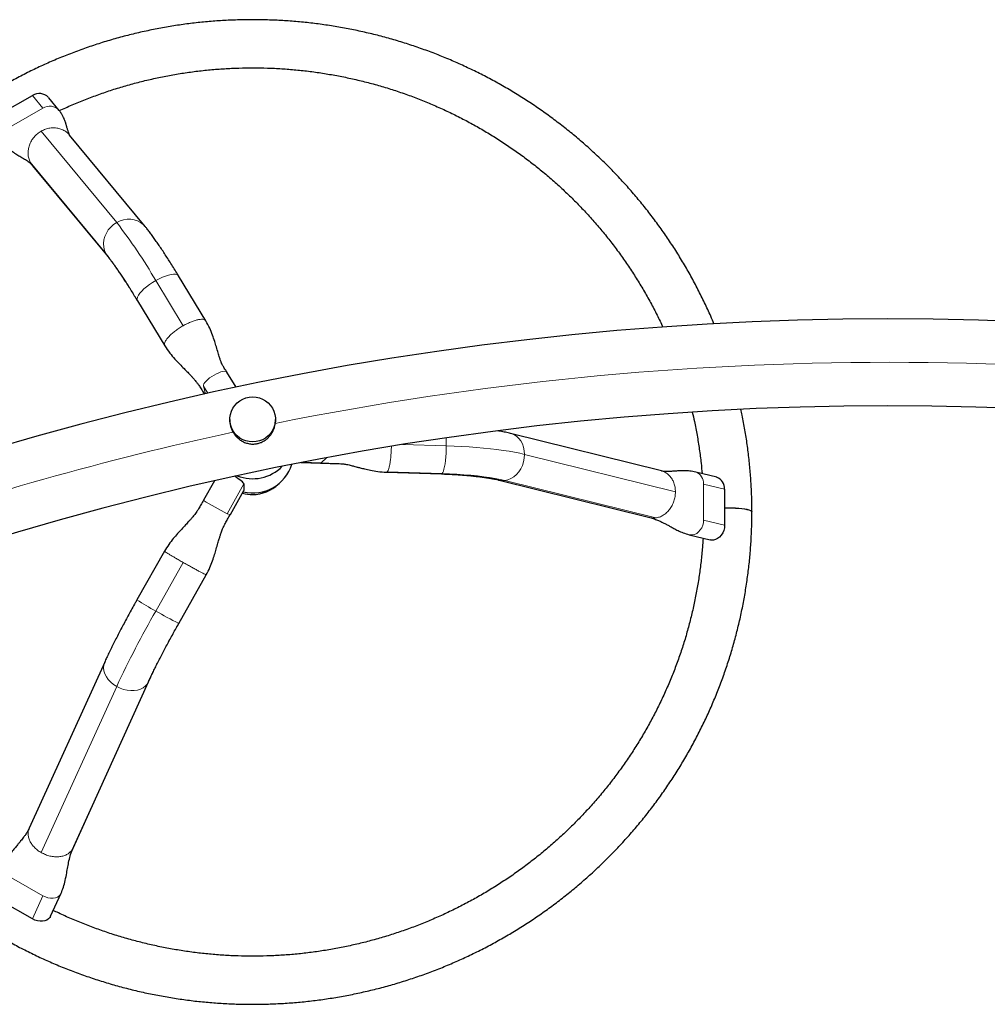
# Model space of a CAD drawing. Extents: x -44 to 290, y -9 to 254.
# Drawn here: x 118 to 144, y 87 to 114 of the extents above; entities that cross this region are included whole.
import ezdxf

# ---------------------------------------------------------------- set-up
doc = ezdxf.new("R2010")
doc.units = 0
doc.header["$LTSCALE"] = 0.125
doc.header["$MEASUREMENT"] = 0
doc.layers.add('CONTOUR', color=7, linetype='CONTINUOUS')

msp = doc.modelspace()

# ---------------------------------------------------------------- linework, layer by layer
at = {"layer": 'CONTOUR', "lineweight": 25}
for p, q in [((117.175, 111.671), (118.041, 112.163)), ((118.77, 111.756), (118.484, 112.102)), ((121.121, 108.586), (119.057, 111.082)), ((118.043, 110.245), (120.107, 107.748)), ((122.784, 106.001), (122.033, 107.236)), ((120.909, 106.552), (121.66, 105.317)), ((123.608, 104.191), (123.36, 104.597)), ((123.438, 103.307), (123.438, 103.274)), ((124.682, 103.2), (124.684, 103.282)), ((124.688, 103.282), (124.688, 103.307)), ((135.246, 101.898), (131.118, 102.922)), ((125.385, 102.129), (125.923, 102.112)), ((127.723, 101.862), (129.225, 101.816)), ((136.756, 101.726), (136.182, 101.868)), ((123.015, 101.63), (122.714, 101.098)), ((123.825, 101.542), (123.825, 101.366)), ((130.802, 101.646), (134.93, 100.622)), ((123.453, 100.706), (123.824, 101.361)), ((136.972, 101.399), (136.972, 100.414)), ((123.452, 100.707), (123.453, 100.706)), ((136.001, 100.155), (136.575, 100.013)), ((121.65, 99.704), (120.899, 98.377)), ((122.043, 97.73), (122.794, 99.057)), ((120.015, 96.673), (117.951, 92.129)), ((119.149, 91.585), (121.213, 96.129)), ((118.537, 89.723), (118.823, 90.351)), ((118.041, 89.65), (117.175, 90.142))]:
    msp.add_line(p, q, dxfattribs=at)
at = {"layer": 'CONTOUR', "lineweight": 18}
for p, q in [((118.041, 112.163), (118.328, 111.816)), ((117.462, 111.324), (118.328, 111.816)), ((118.281, 111.188), (120.345, 108.691)), ((120.044, 107.843), (117.981, 110.34)), ((118.043, 110.245), (117.981, 110.34)), ((121.414, 107.104), (122.165, 105.869)), ((121.653, 105.336), (120.902, 106.57)), ((120.909, 106.552), (120.902, 106.57)), ((121.653, 105.336), (121.663, 105.319)), ((122.833, 104.023), (122.716, 104.217)), ((122.716, 104.217), (122.772, 104.01)), ((129.36, 102.586), (128.165, 102.623)), ((135.627, 101.326), (131.499, 102.349)), ((125.411, 102.134), (125.934, 102.118)), ((125.922, 102.112), (125.934, 102.118)), ((125.934, 102.118), (126.079, 102.261)), ((127.724, 101.863), (127.744, 101.872)), ((129.245, 101.826), (127.744, 101.872)), ((123.825, 101.542), (123.365, 100.729)), ((135.088, 100.613), (130.96, 101.636)), ((136.399, 101.541), (136.399, 100.556)), ((136.972, 101.399), (136.399, 101.541)), ((123.825, 101.366), (123.452, 100.707)), ((123.365, 100.729), (123.452, 100.707)), ((136.972, 100.414), (136.399, 100.556)), ((121.414, 98.068), (122.165, 99.395)), ((122.791, 99.056), (122.041, 97.73)), ((122.791, 99.056), (122.792, 99.058)), ((122.043, 97.73), (122.041, 97.73)), ((121.213, 96.129), (121.183, 96.078)), ((118.281, 91.463), (120.345, 96.007)), ((121.183, 96.078), (119.119, 91.533)), ((119.146, 91.587), (119.119, 91.533)), ((118.328, 90.281), (117.462, 90.774)), ((118.041, 89.65), (118.328, 90.281))]:
    msp.add_line(p, q, dxfattribs=at)
at = {"layer": 'CONTOUR', "lineweight": 18, "flags": 128}
for points in [[(120.345, 108.691), (120.437, 108.736), (120.534, 108.766), (120.632, 108.781), (120.731, 108.782), (120.826, 108.767), (120.916, 108.737), (120.999, 108.693), (121.072, 108.637), (121.121, 108.585)], [(120.044, 107.843), (120.009, 107.929), (119.989, 108.021), (119.984, 108.116), (119.995, 108.213), (120.021, 108.309), (120.061, 108.401), (120.115, 108.487), (120.182, 108.566), (120.259, 108.634), (120.345, 108.691)], [(120.107, 107.748), (120.094, 107.765), (120.044, 107.843)], [(121.414, 107.104), (121.504, 107.152), (121.593, 107.194), (121.679, 107.228), (121.76, 107.254), (121.833, 107.271), (121.898, 107.279), (121.953, 107.278), (121.995, 107.267), (122.025, 107.247), (122.033, 107.236)], [(120.902, 106.57), (120.9, 106.607), (120.912, 106.651), (120.938, 106.701), (120.977, 106.755), (121.028, 106.813), (121.09, 106.873), (121.162, 106.934), (121.241, 106.993), (121.326, 107.051), (121.414, 107.104)], [(123.361, 104.597), (123.352, 104.606), (123.328, 104.618), (123.292, 104.622), (123.247, 104.617), (123.194, 104.604), (123.134, 104.583), (123.072, 104.555), (123.008, 104.521), (122.945, 104.483), (122.886, 104.442), (122.833, 104.399), (122.788, 104.356), (122.752, 104.315), (122.728, 104.277), (122.715, 104.244), (122.716, 104.217)], [(131.118, 102.922), (131.127, 102.92), (131.205, 102.891), (131.277, 102.846), (131.341, 102.788), (131.396, 102.718), (131.44, 102.636), (131.472, 102.546), (131.492, 102.45), (131.499, 102.349)], [(129.36, 102.586), (129.358, 102.483), (129.354, 102.381), (129.347, 102.28), (129.338, 102.184), (129.326, 102.095), (129.313, 102.016), (129.297, 101.948), (129.281, 101.893), (129.263, 101.852), (129.245, 101.826)], [(131.499, 102.349), (131.369, 102.38), (131.227, 102.408), (131.076, 102.435), (130.914, 102.46), (130.744, 102.483), (130.565, 102.505), (130.378, 102.524), (130.185, 102.541), (129.985, 102.556), (129.781, 102.568), (129.572, 102.578), (129.36, 102.586)], [(131.499, 102.349), (131.492, 102.247), (131.472, 102.146), (131.44, 102.048), (131.396, 101.956), (131.341, 101.872), (131.277, 101.799), (131.205, 101.737), (131.127, 101.688), (131.044, 101.655), (130.96, 101.636)], [(129.245, 101.826), (129.228, 101.817), (129.225, 101.816)], [(130.96, 101.636), (130.834, 101.665), (130.695, 101.692), (130.544, 101.717), (130.383, 101.74), (130.211, 101.761), (130.031, 101.779), (129.843, 101.795), (129.649, 101.808), (129.449, 101.818), (129.245, 101.826)], [(130.96, 101.636), (130.876, 101.634), (130.802, 101.646)], [(136.399, 100.556), (136.393, 100.484), (136.375, 100.412), (136.347, 100.345), (136.309, 100.284), (136.262, 100.233), (136.209, 100.192), (136.152, 100.164), (136.092, 100.15), (136.032, 100.149), (136.001, 100.155)], [(120.345, 96.007), (120.259, 96.063), (120.182, 96.127), (120.115, 96.197), (120.061, 96.273), (120.021, 96.352), (119.995, 96.432), (119.984, 96.511), (119.989, 96.588), (120.009, 96.659), (120.015, 96.673)], [(121.183, 96.078), (121.134, 96.02), (121.072, 95.972), (120.999, 95.934), (120.916, 95.908), (120.826, 95.894), (120.731, 95.892), (120.632, 95.903), (120.534, 95.927), (120.437, 95.962), (120.345, 96.007)], [(118.822, 90.351), (118.806, 90.321), (118.77, 90.281), (118.722, 90.249), (118.666, 90.228), (118.602, 90.217), (118.534, 90.217), (118.464, 90.228), (118.394, 90.25), (118.328, 90.281)]]:
    msp.add_lwpolyline(points, dxfattribs=at)
at = {"layer": 'CONTOUR', "lineweight": 25, "flags": 128}
for points in [[(124.063, 102.692), (123.969, 102.699), (123.878, 102.719), (123.791, 102.753), (123.711, 102.799), (123.638, 102.856), (123.574, 102.924), (123.521, 103), (123.481, 103.082), (123.453, 103.17), (123.439, 103.261), (123.439, 103.353), (123.453, 103.444), (123.481, 103.532), (123.521, 103.615), (123.574, 103.691), (123.638, 103.758), (123.711, 103.816), (123.791, 103.862), (123.878, 103.895), (123.969, 103.916), (124.063, 103.923), (124.156, 103.916), (124.247, 103.895), (124.334, 103.862), (124.415, 103.816), (124.488, 103.758), (124.551, 103.691), (124.604, 103.615), (124.644, 103.532), (124.672, 103.444), (124.686, 103.353), (124.686, 103.261), (124.672, 103.17), (124.644, 103.082), (124.604, 103), (124.551, 102.924), (124.488, 102.856), (124.415, 102.799), (124.334, 102.753), (124.247, 102.719), (124.156, 102.699), (124.063, 102.692)], [(136.972, 100.893), (136.991, 100.894), (137.087, 100.894), (137.182, 100.893), (137.275, 100.888), (137.363, 100.882), (137.445, 100.873), (137.519, 100.863), (137.583, 100.85), (137.636, 100.836), (137.677, 100.821), (137.704, 100.805), (137.718, 100.789), (137.72, 100.778)], [(136.972, 100.889), (136.991, 100.889), (137.087, 100.89), (137.182, 100.888), (137.275, 100.884), (137.363, 100.877), (137.445, 100.869), (137.519, 100.858), (137.583, 100.846), (137.636, 100.832), (137.677, 100.817), (137.704, 100.801), (137.718, 100.784), (137.72, 100.776)], [(136.972, 100.414), (136.967, 100.341), (136.949, 100.27), (136.921, 100.203), (136.882, 100.142), (136.836, 100.09), (136.783, 100.05), (136.725, 100.022), (136.665, 100.007), (136.605, 100.007), (136.585, 100.011)], [(118.536, 89.719), (118.519, 89.69), (118.483, 89.65), (118.436, 89.618), (118.379, 89.596), (118.315, 89.585), (118.247, 89.585), (118.177, 89.596), (118.107, 89.618), (118.041, 89.65)]]:
    msp.add_lwpolyline(points, dxfattribs=at)
at = {"layer": 'CONTOUR', "lineweight": 25}
for centre, radius, start, end in [((118.227, 111.872), 0.346, 43.7108, 122.563), ((141.442, 19.868), 86.187, 63.4502, 116.5498), ((141.442, 19.868), 83.812, 63.4502, 116.5498), ((124.065, 102.421), 1.126, 256.5892, 342.3694), ((124.062, 102.823), 1.137, 248.1028, 315.5621), ((124.064, 102.26), 1.007, 269.905, 314.5392), ((136.652, 101.421), 0.321, 356.0003, 71.1776), ((124.063, 102.268), 1.014, 254.1158, 270.005)]:
    msp.add_arc(centre, radius, start, end, dxfattribs=at)
at = {"layer": 'CONTOUR', "lineweight": 18}
for centre, radius, start, end in [((118.513, 111.526), 0.345, 41.8126, 122.6316), ((108.204, 99.359), 15.313, 30.3818, 37.5493), ((110.32, 100.367), 12.266, 30.3793, 37.5518), ((141.442, 19.868), 85, 78.57348, 101.37141), ((141.442, 19.868), 85, 102.16835, 116.5498), ((126.271, 102.594), 3.089, 359.8464, 3.9006), ((136.078, 101.564), 0.321, 356.0033, 71.1223), ((126.431, 106.893), 6.884, 237.3185, 243.5522), ((124.233, 103.356), 5.992, 236.1882, 241.9337), ((145.552, 84.234), 27.821, 150.1815, 154.9649), ((126.265, 106.289), 9.545, 239.4567, 243.7329), ((141.343, 86.665), 22.249, 150.1759, 154.9705)]:
    msp.add_arc(centre, radius, start, end, dxfattribs=at)
at = {"layer": 'CONTOUR', "lineweight": 25}
for centre, start_param, end_param in [((123.5, 101.727), 0.089349, 1.450705), ((123.5, 101.55), 0.002393, 0.089349)]:
    msp.add_ellipse(centre, major_axis=(0.323, -0.19), ratio=0.152667, start_param=start_param, end_param=end_param, dxfattribs=at)
for points, knots in [([(136.681, 105.921), (136.652, 105.99), (136.572, 106.185), (136.426, 106.499), (136.246, 106.864), (136.054, 107.224), (135.851, 107.577), (135.637, 107.925), (135.413, 108.266), (135.178, 108.6), (134.934, 108.927), (134.679, 109.246), (134.415, 109.558), (134.142, 109.862), (133.859, 110.158), (133.567, 110.445), (133.267, 110.723), (132.958, 110.992), (132.641, 111.252), (132.316, 111.502), (131.984, 111.743), (131.645, 111.974), (131.298, 112.194), (130.945, 112.404), (130.586, 112.603), (130.221, 112.792), (129.85, 112.97), (129.474, 113.136), (129.093, 113.292), (128.708, 113.436), (128.318, 113.568), (127.924, 113.689), (127.527, 113.798), (127.127, 113.895), (126.724, 113.98), (126.318, 114.053), (125.91, 114.114), (125.501, 114.163), (125.09, 114.2), (124.679, 114.224), (124.267, 114.236), (123.854, 114.236), (123.442, 114.224), (123.031, 114.199), (122.62, 114.163), (122.211, 114.114), (121.803, 114.052), (121.398, 113.979), (120.994, 113.894), (120.594, 113.797), (120.197, 113.688), (119.803, 113.567), (119.413, 113.434), (119.028, 113.29), (118.647, 113.135), (118.271, 112.968), (117.9, 112.79), (117.535, 112.601), (117.176, 112.402), (116.823, 112.192), (116.477, 111.971), (116.137, 111.74), (115.805, 111.5), (115.481, 111.249), (115.164, 110.989), (114.855, 110.72), (114.555, 110.441), (114.263, 110.154), (113.98, 109.858), (113.707, 109.554), (113.443, 109.242), (113.188, 108.923), (112.944, 108.596), (112.709, 108.261), (112.485, 107.92), (112.272, 107.573), (112.069, 107.219), (111.877, 106.859), (111.697, 106.494), (111.527, 106.124), (111.369, 105.749), (111.223, 105.369), (111.088, 104.985), (110.965, 104.597), (110.854, 104.206), (110.755, 103.812), (110.668, 103.414), (110.593, 103.015), (110.531, 102.613), (110.481, 102.21), (110.443, 101.806), (110.418, 101.4), (110.405, 100.994), (110.404, 100.618), (110.412, 100.378), (110.416, 100.273)], [0, 0, 0, 0, 0.0059697, 0.0167957, 0.0276221, 0.0384487, 0.0492755, 0.0601027, 0.0709302, 0.081758, 0.0925861, 0.1034145, 0.1142433, 0.1250724, 0.1359018, 0.1467316, 0.1575618, 0.1683922, 0.1792231, 0.1900542, 0.2008857, 0.2117175, 0.2225496, 0.2333821, 0.2442148, 0.2550478, 0.2658812, 0.2767147, 0.2875486, 0.2983827, 0.309217, 0.3200515, 0.3308862, 0.3417211, 0.3525562, 0.3633914, 0.3742268, 0.3850623, 0.3958979, 0.4067335, 0.4175692, 0.428405, 0.4392408, 0.4500766, 0.4609124, 0.4717482, 0.4825838, 0.4934195, 0.504255, 0.5150904, 0.5259257, 0.5367609, 0.5475959, 0.5584307, 0.5692654, 0.5800998, 0.590934, 0.601768, 0.6126017, 0.6234351, 0.6342683, 0.6451012, 0.6559338, 0.6667661, 0.677598, 0.6884297, 0.699261, 0.710092, 0.7209226, 0.7317529, 0.7425828, 0.7534124, 0.7642417, 0.7750706, 0.7858992, 0.7967274, 0.8075553, 0.8183829, 0.8292102, 0.8400372, 0.8508639, 0.8616903, 0.8725165, 0.8833424, 0.8941681, 0.9049936, 0.9158188, 0.9266439, 0.9374689, 0.9482937, 0.9591184, 0.969943, 0.9807675, 0.991592, 1, 1, 1, 1]), ([(118.775, 111.75), (118.891, 111.803), (119.126, 111.91), (119.486, 112.057), (119.852, 112.194), (120.222, 112.32), (120.596, 112.434), (120.974, 112.537), (121.355, 112.627), (121.738, 112.706), (122.124, 112.772), (122.512, 112.827), (122.901, 112.869), (123.292, 112.899), (123.683, 112.917), (124.075, 112.923), (124.466, 112.916), (124.858, 112.898), (125.248, 112.867), (125.637, 112.824), (126.025, 112.768), (126.41, 112.701), (126.794, 112.622), (127.174, 112.531), (127.552, 112.428), (127.926, 112.313), (128.296, 112.186), (128.661, 112.048), (129.023, 111.899), (129.379, 111.739), (129.73, 111.567), (130.075, 111.385), (130.414, 111.192), (130.746, 110.988), (131.072, 110.775), (131.391, 110.551), (131.703, 110.317), (132.006, 110.074), (132.302, 109.821), (132.59, 109.559), (132.869, 109.289), (133.139, 109.009), (133.4, 108.722), (133.651, 108.426), (133.893, 108.123), (134.125, 107.812), (134.347, 107.495), (134.558, 107.17), (134.759, 106.839), (134.949, 106.502), (135.126, 106.166), (135.233, 105.939), (135.286, 105.829)], [0, 0, 0, 0, 0.0197077, 0.0397341, 0.0597599, 0.0797853, 0.0998101, 0.1198345, 0.1398585, 0.1598821, 0.1799054, 0.1999284, 0.2199511, 0.2399736, 0.259996, 0.2800183, 0.3000405, 0.3200627, 0.3400849, 0.3601071, 0.3801295, 0.4001519, 0.4201746, 0.4401975, 0.4602207, 0.4802442, 0.5002681, 0.5202924, 0.5403171, 0.5603423, 0.5803681, 0.6003944, 0.6204213, 0.6404488, 0.6604769, 0.6805058, 0.7005354, 0.7205657, 0.7405967, 0.7606285, 0.7806612, 0.8006946, 0.8207288, 0.8407639, 0.8607997, 0.8808364, 0.900874, 0.9209123, 0.9409514, 0.9609913, 0.981032, 1, 1, 1, 1]), ([(118.775, 111.75), (118.891, 111.803), (119.126, 111.91), (119.486, 112.057), (119.852, 112.194), (120.222, 112.32), (120.596, 112.434), (120.974, 112.537), (121.355, 112.627), (121.738, 112.706), (122.124, 112.772), (122.512, 112.827), (122.901, 112.869), (123.292, 112.899), (123.683, 112.917), (124.075, 112.923), (124.466, 112.916), (124.858, 112.898), (125.248, 112.867), (125.637, 112.824), (126.025, 112.768), (126.41, 112.701), (126.794, 112.622), (127.174, 112.531), (127.552, 112.428), (127.926, 112.313), (128.296, 112.186), (128.661, 112.048), (129.023, 111.899), (129.379, 111.739), (129.73, 111.567), (130.075, 111.385), (130.414, 111.192), (130.746, 110.988), (131.072, 110.775), (131.391, 110.551), (131.703, 110.317), (132.006, 110.074), (132.302, 109.821), (132.59, 109.559), (132.869, 109.289), (133.139, 109.009), (133.4, 108.722), (133.651, 108.426), (133.893, 108.123), (134.125, 107.812), (134.347, 107.495), (134.558, 107.17), (134.759, 106.839), (134.949, 106.502), (135.126, 106.166), (135.233, 105.939), (135.286, 105.829)], [0, 0, 0, 0, 0.0197077, 0.0397341, 0.0597599, 0.0797853, 0.0998101, 0.1198345, 0.1398585, 0.1598821, 0.1799054, 0.1999284, 0.2199511, 0.2399736, 0.259996, 0.2800183, 0.3000405, 0.3200627, 0.3400849, 0.3601071, 0.3801295, 0.4001519, 0.4201746, 0.4401975, 0.4602207, 0.4802442, 0.5002681, 0.5202924, 0.5403171, 0.5603423, 0.5803681, 0.6003944, 0.6204213, 0.6404488, 0.6604769, 0.6805058, 0.7005354, 0.7205657, 0.7405967, 0.7606285, 0.7806612, 0.8006946, 0.8207288, 0.8407639, 0.8607997, 0.8808364, 0.900874, 0.9209123, 0.9409514, 0.9609913, 0.981032, 1, 1, 1, 1]), ([(118.775, 111.75), (118.891, 111.803), (119.126, 111.91), (119.486, 112.057), (119.852, 112.194), (120.222, 112.32), (120.596, 112.434), (120.974, 112.537), (121.355, 112.627), (121.738, 112.706), (122.124, 112.772), (122.512, 112.827), (122.901, 112.869), (123.292, 112.899), (123.683, 112.917), (124.075, 112.923), (124.466, 112.916), (124.858, 112.898), (125.248, 112.867), (125.637, 112.824), (126.025, 112.768), (126.41, 112.701), (126.794, 112.622), (127.174, 112.531), (127.552, 112.428), (127.926, 112.313), (128.296, 112.186), (128.661, 112.048), (129.023, 111.899), (129.379, 111.739), (129.73, 111.567), (130.075, 111.385), (130.414, 111.192), (130.746, 110.988), (131.072, 110.775), (131.391, 110.551), (131.703, 110.317), (132.006, 110.074), (132.302, 109.821), (132.59, 109.559), (132.869, 109.289), (133.139, 109.009), (133.4, 108.722), (133.651, 108.426), (133.893, 108.123), (134.125, 107.812), (134.347, 107.495), (134.558, 107.17), (134.759, 106.839), (134.949, 106.502), (135.126, 106.166), (135.233, 105.939), (135.286, 105.829)], [0, 0, 0, 0, 0.0197077, 0.0397341, 0.0597599, 0.0797853, 0.0998101, 0.1198345, 0.1398585, 0.1598821, 0.1799054, 0.1999284, 0.2199511, 0.2399736, 0.259996, 0.2800183, 0.3000405, 0.3200627, 0.3400849, 0.3601071, 0.3801295, 0.4001519, 0.4201746, 0.4401975, 0.4602207, 0.4802442, 0.5002681, 0.5202924, 0.5403171, 0.5603423, 0.5803681, 0.6003944, 0.6204213, 0.6404488, 0.6604769, 0.6805058, 0.7005354, 0.7205657, 0.7405967, 0.7606285, 0.7806612, 0.8006946, 0.8207288, 0.8407639, 0.8607997, 0.8808364, 0.900874, 0.9209123, 0.9409514, 0.9609913, 0.981032, 1, 1, 1, 1]), ([(118.775, 111.75), (118.891, 111.803), (119.126, 111.91), (119.486, 112.057), (119.852, 112.194), (120.222, 112.32), (120.596, 112.434), (120.974, 112.537), (121.355, 112.627), (121.738, 112.706), (122.124, 112.772), (122.512, 112.827), (122.901, 112.869), (123.292, 112.899), (123.683, 112.917), (124.075, 112.923), (124.466, 112.916), (124.858, 112.898), (125.248, 112.867), (125.637, 112.824), (126.025, 112.768), (126.41, 112.701), (126.794, 112.622), (127.174, 112.531), (127.552, 112.428), (127.926, 112.313), (128.296, 112.186), (128.661, 112.048), (129.023, 111.899), (129.379, 111.739), (129.73, 111.567), (130.075, 111.385), (130.414, 111.192), (130.746, 110.988), (131.072, 110.775), (131.391, 110.551), (131.703, 110.317), (132.006, 110.074), (132.302, 109.821), (132.59, 109.559), (132.869, 109.289), (133.139, 109.009), (133.4, 108.722), (133.651, 108.426), (133.893, 108.123), (134.125, 107.812), (134.347, 107.495), (134.558, 107.17), (134.759, 106.839), (134.949, 106.502), (135.126, 106.166), (135.233, 105.939), (135.286, 105.829)], [0, 0, 0, 0, 0.0197077, 0.0397341, 0.0597599, 0.0797853, 0.0998101, 0.1198345, 0.1398585, 0.1598821, 0.1799054, 0.1999284, 0.2199511, 0.2399736, 0.259996, 0.2800183, 0.3000405, 0.3200627, 0.3400849, 0.3601071, 0.3801295, 0.4001519, 0.4201746, 0.4401975, 0.4602207, 0.4802442, 0.5002681, 0.5202924, 0.5403171, 0.5603423, 0.5803681, 0.6003944, 0.6204213, 0.6404488, 0.6604769, 0.6805058, 0.7005354, 0.7205657, 0.7405967, 0.7606285, 0.7806612, 0.8006946, 0.8207288, 0.8407639, 0.8607997, 0.8808364, 0.900874, 0.9209123, 0.9409514, 0.9609913, 0.981032, 1, 1, 1, 1]), ([(119.057, 111.082), (119.054, 111.086), (119.05, 111.092), (119.045, 111.106), (119.04, 111.117), (119.032, 111.14), (119.023, 111.164), (119.013, 111.195), (119.001, 111.232), (118.99, 111.272), (118.979, 111.31), (118.969, 111.344), (118.96, 111.375), (118.948, 111.411), (118.931, 111.465), (118.905, 111.53), (118.871, 111.603), (118.829, 111.679), (118.791, 111.729), (118.77, 111.756)], [0, 0, 0, 0, 0.106077, 0.186726, 0.242042, 0.27912, 0.32081, 0.368952, 0.423622, 0.480585, 0.530771, 0.573882, 0.60994, 0.641731, 0.693286, 0.770197, 0.835523, 0.912084, 1, 1, 1, 1]), ([(117.326, 110.785), (117.355, 110.754), (117.417, 110.686), (117.525, 110.605), (117.637, 110.535), (117.747, 110.471), (117.851, 110.409), (117.955, 110.338), (118.013, 110.276), (118.043, 110.244)], [0, 0, 0, 0, 0.115943, 0.251846, 0.408362, 0.539322, 0.681682, 0.83519, 1, 1, 1, 1]), ([(122.033, 107.236), (122.017, 107.262), (121.97, 107.339), (121.894, 107.462), (121.804, 107.605), (121.717, 107.742), (121.631, 107.874), (121.548, 107.999), (121.467, 108.119), (121.388, 108.231), (121.313, 108.337), (121.239, 108.436), (121.175, 108.518), (121.137, 108.566), (121.121, 108.586)], [0, 0, 0, 0, 0.0454531, 0.1321262, 0.2189535, 0.306015, 0.3933845, 0.4811617, 0.5694861, 0.658561, 0.7486957, 0.8403884, 0.9345039, 1, 1, 1, 1]), ([(120.107, 107.748), (120.114, 107.739), (120.133, 107.716), (120.17, 107.669), (120.218, 107.606), (120.272, 107.532), (120.332, 107.448), (120.397, 107.354), (120.467, 107.25), (120.541, 107.138), (120.618, 107.019), (120.699, 106.892), (120.782, 106.759), (120.853, 106.645), (120.896, 106.575), (120.909, 106.552)], [0, 0, 0, 0, 0.045242, 0.119656, 0.196703, 0.276464, 0.358266, 0.441601, 0.526085, 0.611433, 0.697435, 0.783936, 0.870818, 0.957993, 1, 1, 1, 1]), ([(123.365, 104.588), (123.338, 104.629), (123.294, 104.7), (123.248, 104.776), (123.224, 104.817), (123.217, 104.83), (123.209, 104.848), (123.203, 104.864), (123.199, 104.88), (123.182, 104.926), (123.155, 105.008), (123.116, 105.135), (123.073, 105.284), (123.023, 105.447), (122.965, 105.618), (122.891, 105.809), (122.82, 105.935), (122.783, 106.001)], [0, 0, 0, 0, 0.086634, 0.14656, 0.167351, 0.190651, 0.212279, 0.267009, 0.294187, 0.327698, 0.387578, 0.467575, 0.568848, 0.658891, 0.76081, 0.874404, 1, 1, 1, 1]), ([(121.661, 105.317), (121.705, 105.251), (121.788, 105.125), (121.93, 104.962), (122.061, 104.823), (122.18, 104.704), (122.281, 104.602), (122.359, 104.521), (122.416, 104.458), (122.458, 104.411), (122.494, 104.368), (122.532, 104.32), (122.581, 104.255), (122.642, 104.164), (122.698, 104.073), (122.732, 104.015), (122.743, 103.997)], [0, 0, 0, 0, 0.13991, 0.265736, 0.377638, 0.47526, 0.558361, 0.627284, 0.670327, 0.706319, 0.735816, 0.769793, 0.817833, 0.880855, 0.963345, 1, 1, 1, 1]), ([(136.089, 103.503), (136.108, 103.419), (136.157, 103.21), (136.222, 102.873), (136.283, 102.492), (136.329, 102.142), (136.349, 101.919), (136.358, 101.824)], [0, 0, 0, 0, 0.151827, 0.378423, 0.605023, 0.831627, 1, 1, 1, 1]), ([(136.089, 103.503), (136.108, 103.419), (136.157, 103.21), (136.222, 102.873), (136.283, 102.492), (136.329, 102.142), (136.349, 101.919), (136.358, 101.824)], [0, 0, 0, 0, 0.151827, 0.378423, 0.605023, 0.831627, 1, 1, 1, 1]), ([(136.089, 103.503), (136.108, 103.419), (136.157, 103.21), (136.222, 102.873), (136.283, 102.492), (136.329, 102.142), (136.349, 101.919), (136.358, 101.824)], [0, 0, 0, 0, 0.151827, 0.378423, 0.605023, 0.831627, 1, 1, 1, 1]), ([(136.089, 103.503), (136.108, 103.419), (136.157, 103.21), (136.222, 102.873), (136.283, 102.492), (136.329, 102.142), (136.349, 101.919), (136.358, 101.824)], [0, 0, 0, 0, 0.151827, 0.378423, 0.605023, 0.831627, 1, 1, 1, 1]), ([(137.72, 100.781), (137.72, 100.854), (137.719, 101.062), (137.707, 101.406), (137.682, 101.811), (137.644, 102.216), (137.594, 102.619), (137.531, 103.02), (137.472, 103.342), (137.43, 103.528), (137.418, 103.583)], [0, 0, 0, 0, 0.077654, 0.221509, 0.365369, 0.509229, 0.653089, 0.79695, 0.940813, 1, 1, 1, 1]), ([(123.439, 103.274), (123.44, 103.244), (123.441, 103.184), (123.464, 103.091), (123.494, 103.015), (123.517, 102.972), (123.525, 102.959)], [0, 0, 0, 0, 0.274283, 0.562369, 0.859336, 1, 1, 1, 1]), ([(123.525, 102.959), (123.552, 102.919), (123.597, 102.851), (123.682, 102.772), (123.767, 102.713), (123.865, 102.667), (123.976, 102.637), (124.085, 102.63), (124.189, 102.643), (124.278, 102.669), (124.363, 102.71), (124.441, 102.763), (124.511, 102.829), (124.575, 102.908), (124.628, 103.002), (124.666, 103.102), (124.677, 103.17), (124.682, 103.2)], [0, 0, 0, 0, 0.090481, 0.154271, 0.219628, 0.288807, 0.360125, 0.43875, 0.4968, 0.556668, 0.614698, 0.674237, 0.736064, 0.799271, 0.8696, 0.941993, 1, 1, 1, 1]), ([(131.118, 102.922), (131.096, 102.928), (131.027, 102.944), (130.91, 102.969), (130.808, 102.987), (130.759, 102.996)], [0, 0, 0, 0, 0.199078, 0.615639, 1, 1, 1, 1]), ([(125.922, 102.112), (125.984, 102.111), (126.096, 102.108), (126.249, 102.104), (126.371, 102.101), (126.462, 102.096), (126.527, 102.092), (126.581, 102.086), (126.641, 102.077), (126.702, 102.063), (126.763, 102.045), (126.844, 102.025), (126.928, 102.004), (127.017, 101.981), (127.139, 101.951), (127.299, 101.915), (127.497, 101.878), (127.644, 101.868), (127.724, 101.862)], [0, 0, 0, 0, 0.097675, 0.178783, 0.243345, 0.291465, 0.323404, 0.347203, 0.380269, 0.426694, 0.472421, 0.533305, 0.566122, 0.612504, 0.679144, 0.766036, 0.872963, 1, 1, 1, 1]), ([(129.225, 101.816), (129.255, 101.816), (129.342, 101.813), (129.483, 101.806), (129.647, 101.797), (129.806, 101.786), (129.96, 101.773), (130.106, 101.759), (130.244, 101.743), (130.374, 101.726), (130.494, 101.708), (130.603, 101.689), (130.699, 101.67), (130.763, 101.655), (130.794, 101.648), (130.802, 101.646)], [0, 0, 0, 0, 0.046226, 0.133966, 0.221535, 0.30884, 0.395798, 0.482314, 0.568268, 0.653514, 0.737866, 0.821091, 0.902895, 0.976584, 1, 1, 1, 1]), ([(136.182, 101.868), (136.127, 101.879), (136.024, 101.899), (135.881, 101.905), (135.76, 101.902), (135.662, 101.896), (135.583, 101.89), (135.521, 101.886), (135.469, 101.883), (135.426, 101.881), (135.386, 101.881), (135.348, 101.882), (135.299, 101.887), (135.265, 101.894), (135.246, 101.899)], [0, 0, 0, 0, 0.13496, 0.255057, 0.360572, 0.45146, 0.527685, 0.591803, 0.649251, 0.700286, 0.745413, 0.804762, 0.88956, 1, 1, 1, 1]), ([(122.715, 101.099), (122.691, 101.055), (122.647, 100.975), (122.588, 100.869), (122.538, 100.788), (122.502, 100.737), (122.466, 100.69), (122.432, 100.65), (122.402, 100.615), (122.364, 100.572), (122.307, 100.507), (122.22, 100.413), (122.117, 100.303), (122.004, 100.179), (121.887, 100.045), (121.763, 99.888), (121.689, 99.767), (121.65, 99.704)], [0, 0, 0, 0, 0.080471, 0.148194, 0.205334, 0.255052, 0.29757, 0.333223, 0.362205, 0.386514, 0.43375, 0.502971, 0.594463, 0.67762, 0.773003, 0.88039, 1, 1, 1, 1]), ([(110.733, 97.847), (110.739, 97.821), (110.773, 97.663), (110.847, 97.375), (110.956, 96.984), (111.078, 96.596), (111.212, 96.212), (111.358, 95.832), (111.515, 95.456), (111.683, 95.085), (111.863, 94.72), (112.054, 94.36), (112.256, 94.006), (112.469, 93.658), (112.692, 93.316), (112.926, 92.981), (113.169, 92.654), (113.423, 92.333), (113.686, 92.021), (113.959, 91.716), (114.241, 91.42), (114.532, 91.132), (114.832, 90.853), (115.14, 90.583), (115.456, 90.322), (115.78, 90.071), (116.111, 89.83), (116.45, 89.598), (116.796, 89.377), (117.148, 89.166), (117.507, 88.965), (117.872, 88.776), (118.242, 88.597), (118.617, 88.43), (118.998, 88.273), (119.383, 88.128), (119.773, 87.995), (120.166, 87.873), (120.563, 87.763), (120.963, 87.665), (121.366, 87.579), (121.771, 87.505), (122.179, 87.442), (122.588, 87.392), (122.998, 87.355), (123.41, 87.329), (123.822, 87.316), (124.234, 87.315), (124.647, 87.326), (125.058, 87.35), (125.469, 87.385), (125.878, 87.433), (126.286, 87.493), (126.692, 87.566), (127.095, 87.65), (127.496, 87.746), (127.893, 87.854), (128.287, 87.974), (128.677, 88.105), (129.063, 88.248), (129.445, 88.403), (129.821, 88.569), (130.192, 88.745), (130.558, 88.933), (130.918, 89.132), (131.271, 89.341), (131.618, 89.561), (131.958, 89.79), (132.291, 90.03), (132.616, 90.28), (132.934, 90.539), (133.243, 90.808), (133.544, 91.085), (133.837, 91.372), (134.12, 91.667), (134.395, 91.97), (134.66, 92.281), (134.915, 92.6), (135.16, 92.927), (135.395, 93.26), (135.62, 93.601), (135.835, 93.948), (136.039, 94.301), (136.231, 94.66), (136.413, 95.025), (136.584, 95.395), (136.743, 95.77), (136.89, 96.149), (137.026, 96.533), (137.15, 96.92), (137.262, 97.311), (137.362, 97.705), (137.45, 98.102), (137.526, 98.501), (137.589, 98.903), (137.641, 99.306), (137.679, 99.71), (137.706, 100.115), (137.718, 100.471), (137.72, 100.691), (137.72, 100.776)], [0, 0, 0, 0, 0.001982, 0.012305, 0.022629, 0.032952, 0.043276, 0.053599, 0.063923, 0.074248, 0.084572, 0.094897, 0.105222, 0.115547, 0.125873, 0.136198, 0.146525, 0.156851, 0.167178, 0.177505, 0.187832, 0.19816, 0.208488, 0.218817, 0.229146, 0.239475, 0.249804, 0.260134, 0.270464, 0.280794, 0.291125, 0.301455, 0.311787, 0.322118, 0.33245, 0.342781, 0.353114, 0.363446, 0.373778, 0.384111, 0.394444, 0.404777, 0.41511, 0.425443, 0.435776, 0.44611, 0.456443, 0.466777, 0.47711, 0.487444, 0.497777, 0.508111, 0.518444, 0.528778, 0.539111, 0.549444, 0.559777, 0.57011, 0.580443, 0.590776, 0.601108, 0.61144, 0.621772, 0.632104, 0.642436, 0.652767, 0.663098, 0.673429, 0.683759, 0.694089, 0.704419, 0.714749, 0.725078, 0.735407, 0.745736, 0.756064, 0.766392, 0.77672, 0.787047, 0.797374, 0.807701, 0.818027, 0.828353, 0.838679, 0.849004, 0.85933, 0.869654, 0.879979, 0.890303, 0.900627, 0.910951, 0.921275, 0.931599, 0.941922, 0.952245, 0.962568, 0.972891, 0.983214, 0.993537, 1, 1, 1, 1]), ([(122.794, 99.056), (122.829, 99.123), (122.894, 99.248), (122.965, 99.437), (123.02, 99.606), (123.068, 99.766), (123.109, 99.91), (123.145, 100.031), (123.17, 100.111), (123.187, 100.165), (123.202, 100.209), (123.22, 100.261), (123.243, 100.321), (123.272, 100.385), (123.318, 100.473), (123.38, 100.582), (123.427, 100.663), (123.452, 100.706)], [0, 0, 0, 0, 0.119947, 0.227447, 0.322703, 0.40549, 0.496115, 0.564042, 0.609523, 0.632342, 0.660629, 0.696458, 0.73996, 0.791364, 0.850155, 0.919022, 1, 1, 1, 1]), ([(134.93, 100.622), (134.971, 100.61), (135.05, 100.588), (135.157, 100.546), (135.25, 100.504), (135.33, 100.464), (135.408, 100.423), (135.491, 100.378), (135.588, 100.325), (135.704, 100.265), (135.843, 100.202), (135.946, 100.171), (136.001, 100.155)], [0, 0, 0, 0, 0.123739, 0.232887, 0.32757, 0.407813, 0.474816, 0.549408, 0.639316, 0.74447, 0.864702, 1, 1, 1, 1]), ([(136.382, 100.061), (136.377, 99.976), (136.365, 99.764), (136.33, 99.424), (136.281, 99.042), (136.219, 98.661), (136.144, 98.283), (136.058, 97.907), (135.959, 97.533), (135.849, 97.163), (135.726, 96.797), (135.592, 96.435), (135.446, 96.077), (135.289, 95.724), (135.12, 95.376), (134.941, 95.033), (134.75, 94.697), (134.548, 94.366), (134.336, 94.042), (134.114, 93.724), (133.882, 93.414), (133.639, 93.111), (133.387, 92.816), (133.126, 92.529), (132.855, 92.25), (132.576, 91.979), (132.288, 91.718), (131.992, 91.466), (131.687, 91.223), (131.376, 90.99), (131.056, 90.766), (130.73, 90.553), (130.397, 90.35), (130.058, 90.157), (129.712, 89.976), (129.361, 89.805), (129.005, 89.645), (128.643, 89.496), (128.277, 89.359), (127.907, 89.233), (127.533, 89.119), (127.155, 89.016), (126.775, 88.926), (126.391, 88.847), (126.005, 88.78), (125.618, 88.726), (125.228, 88.683), (124.838, 88.653), (124.447, 88.635), (124.055, 88.629), (123.663, 88.635), (123.272, 88.654), (122.882, 88.685), (122.492, 88.727), (122.105, 88.783), (121.719, 88.85), (121.336, 88.929), (120.955, 89.02), (120.578, 89.123), (120.204, 89.238), (119.834, 89.364), (119.468, 89.501), (119.107, 89.651), (118.821, 89.778), (118.657, 89.859), (118.61, 89.882)], [0, 0, 0, 0, 0.010574, 0.0267, 0.042826, 0.058951, 0.075077, 0.091203, 0.107328, 0.123452, 0.139577, 0.155701, 0.171825, 0.187948, 0.204071, 0.220193, 0.236314, 0.252435, 0.268556, 0.284676, 0.300795, 0.316913, 0.333031, 0.349149, 0.365265, 0.381381, 0.397497, 0.413611, 0.429725, 0.445839, 0.461951, 0.478064, 0.494175, 0.510286, 0.526397, 0.542507, 0.558616, 0.574725, 0.590833, 0.606942, 0.623049, 0.639156, 0.655263, 0.67137, 0.687477, 0.703583, 0.719689, 0.735795, 0.7519, 0.768006, 0.784111, 0.800217, 0.816322, 0.832428, 0.848534, 0.864639, 0.880745, 0.896851, 0.912958, 0.929064, 0.945171, 0.961278, 0.977386, 0.993494, 1, 1, 1, 1]), ([(136.382, 100.061), (136.377, 99.976), (136.365, 99.764), (136.33, 99.424), (136.281, 99.042), (136.219, 98.661), (136.144, 98.283), (136.058, 97.907), (135.959, 97.533), (135.849, 97.163), (135.726, 96.797), (135.592, 96.435), (135.446, 96.077), (135.289, 95.724), (135.12, 95.376), (134.941, 95.033), (134.75, 94.697), (134.548, 94.366), (134.336, 94.042), (134.114, 93.724), (133.882, 93.414), (133.639, 93.111), (133.387, 92.816), (133.126, 92.529), (132.855, 92.25), (132.576, 91.979), (132.288, 91.718), (131.992, 91.466), (131.687, 91.223), (131.376, 90.99), (131.056, 90.766), (130.73, 90.553), (130.397, 90.35), (130.058, 90.157), (129.712, 89.976), (129.361, 89.805), (129.005, 89.645), (128.643, 89.496), (128.277, 89.359), (127.907, 89.233), (127.533, 89.119), (127.155, 89.016), (126.775, 88.926), (126.391, 88.847), (126.005, 88.78), (125.618, 88.726), (125.228, 88.683), (124.838, 88.653), (124.447, 88.635), (124.055, 88.629), (123.663, 88.635), (123.272, 88.654), (122.882, 88.685), (122.492, 88.727), (122.105, 88.783), (121.719, 88.85), (121.336, 88.929), (120.955, 89.02), (120.578, 89.123), (120.204, 89.238), (119.834, 89.364), (119.468, 89.501), (119.107, 89.651), (118.821, 89.778), (118.657, 89.859), (118.61, 89.882)], [0, 0, 0, 0, 0.010574, 0.0267, 0.042826, 0.058951, 0.075077, 0.091203, 0.107328, 0.123452, 0.139577, 0.155701, 0.171825, 0.187948, 0.204071, 0.220193, 0.236314, 0.252435, 0.268556, 0.284676, 0.300795, 0.316913, 0.333031, 0.349149, 0.365265, 0.381381, 0.397497, 0.413611, 0.429725, 0.445839, 0.461951, 0.478064, 0.494175, 0.510286, 0.526397, 0.542507, 0.558616, 0.574725, 0.590833, 0.606942, 0.623049, 0.639156, 0.655263, 0.67137, 0.687477, 0.703583, 0.719689, 0.735795, 0.7519, 0.768006, 0.784111, 0.800217, 0.816322, 0.832428, 0.848534, 0.864639, 0.880745, 0.896851, 0.912958, 0.929064, 0.945171, 0.961278, 0.977386, 0.993494, 1, 1, 1, 1]), ([(136.382, 100.061), (136.377, 99.976), (136.365, 99.764), (136.33, 99.424), (136.281, 99.042), (136.219, 98.661), (136.144, 98.283), (136.058, 97.907), (135.959, 97.533), (135.849, 97.163), (135.726, 96.797), (135.592, 96.435), (135.446, 96.077), (135.289, 95.724), (135.12, 95.376), (134.941, 95.033), (134.75, 94.697), (134.548, 94.366), (134.336, 94.042), (134.114, 93.724), (133.882, 93.414), (133.639, 93.111), (133.387, 92.816), (133.126, 92.529), (132.855, 92.25), (132.576, 91.979), (132.288, 91.718), (131.992, 91.466), (131.687, 91.223), (131.376, 90.99), (131.056, 90.766), (130.73, 90.553), (130.397, 90.35), (130.058, 90.157), (129.712, 89.976), (129.361, 89.805), (129.005, 89.645), (128.643, 89.496), (128.277, 89.359), (127.907, 89.233), (127.533, 89.119), (127.155, 89.016), (126.775, 88.926), (126.391, 88.847), (126.005, 88.78), (125.618, 88.726), (125.228, 88.683), (124.838, 88.653), (124.447, 88.635), (124.055, 88.629), (123.663, 88.635), (123.272, 88.654), (122.882, 88.685), (122.492, 88.727), (122.105, 88.783), (121.719, 88.85), (121.336, 88.929), (120.955, 89.02), (120.578, 89.123), (120.204, 89.238), (119.834, 89.364), (119.468, 89.501), (119.107, 89.651), (118.821, 89.778), (118.657, 89.859), (118.61, 89.882)], [0, 0, 0, 0, 0.010574, 0.0267, 0.042826, 0.058951, 0.075077, 0.091203, 0.107328, 0.123452, 0.139577, 0.155701, 0.171825, 0.187948, 0.204071, 0.220193, 0.236314, 0.252435, 0.268556, 0.284676, 0.300795, 0.316913, 0.333031, 0.349149, 0.365265, 0.381381, 0.397497, 0.413611, 0.429725, 0.445839, 0.461951, 0.478064, 0.494175, 0.510286, 0.526397, 0.542507, 0.558616, 0.574725, 0.590833, 0.606942, 0.623049, 0.639156, 0.655263, 0.67137, 0.687477, 0.703583, 0.719689, 0.735795, 0.7519, 0.768006, 0.784111, 0.800217, 0.816322, 0.832428, 0.848534, 0.864639, 0.880745, 0.896851, 0.912958, 0.929064, 0.945171, 0.961278, 0.977386, 0.993494, 1, 1, 1, 1]), ([(136.382, 100.061), (136.377, 99.976), (136.365, 99.764), (136.33, 99.424), (136.281, 99.042), (136.219, 98.661), (136.144, 98.283), (136.058, 97.907), (135.959, 97.533), (135.849, 97.163), (135.726, 96.797), (135.592, 96.435), (135.446, 96.077), (135.289, 95.724), (135.12, 95.376), (134.941, 95.033), (134.75, 94.697), (134.548, 94.366), (134.336, 94.042), (134.114, 93.724), (133.882, 93.414), (133.639, 93.111), (133.387, 92.816), (133.126, 92.529), (132.855, 92.25), (132.576, 91.979), (132.288, 91.718), (131.992, 91.466), (131.687, 91.223), (131.376, 90.99), (131.056, 90.766), (130.73, 90.553), (130.397, 90.35), (130.058, 90.157), (129.712, 89.976), (129.361, 89.805), (129.005, 89.645), (128.643, 89.496), (128.277, 89.359), (127.907, 89.233), (127.533, 89.119), (127.155, 89.016), (126.775, 88.926), (126.391, 88.847), (126.005, 88.78), (125.618, 88.726), (125.228, 88.683), (124.838, 88.653), (124.447, 88.635), (124.055, 88.629), (123.663, 88.635), (123.272, 88.654), (122.882, 88.685), (122.492, 88.727), (122.105, 88.783), (121.719, 88.85), (121.336, 88.929), (120.955, 89.02), (120.578, 89.123), (120.204, 89.238), (119.834, 89.364), (119.468, 89.501), (119.107, 89.651), (118.821, 89.778), (118.657, 89.859), (118.61, 89.882)], [0, 0, 0, 0, 0.010574, 0.0267, 0.042826, 0.058951, 0.075077, 0.091203, 0.107328, 0.123452, 0.139577, 0.155701, 0.171825, 0.187948, 0.204071, 0.220193, 0.236314, 0.252435, 0.268556, 0.284676, 0.300795, 0.316913, 0.333031, 0.349149, 0.365265, 0.381381, 0.397497, 0.413611, 0.429725, 0.445839, 0.461951, 0.478064, 0.494175, 0.510286, 0.526397, 0.542507, 0.558616, 0.574725, 0.590833, 0.606942, 0.623049, 0.639156, 0.655263, 0.67137, 0.687477, 0.703583, 0.719689, 0.735795, 0.7519, 0.768006, 0.784111, 0.800217, 0.816322, 0.832428, 0.848534, 0.864639, 0.880745, 0.896851, 0.912958, 0.929064, 0.945171, 0.961278, 0.977386, 0.993494, 1, 1, 1, 1]), ([(120.899, 98.377), (120.883, 98.349), (120.837, 98.267), (120.761, 98.131), (120.672, 97.97), (120.586, 97.81), (120.502, 97.653), (120.421, 97.498), (120.343, 97.347), (120.268, 97.2), (120.197, 97.057), (120.13, 96.919), (120.069, 96.79), (120.032, 96.711), (120.015, 96.673)], [0, 0, 0, 0, 0.045696, 0.132568, 0.219478, 0.306441, 0.393487, 0.480652, 0.567974, 0.655507, 0.743315, 0.831487, 0.920144, 1, 1, 1, 1]), ([(121.213, 96.129), (121.221, 96.149), (121.246, 96.203), (121.291, 96.298), (121.348, 96.418), (121.411, 96.545), (121.478, 96.678), (121.549, 96.817), (121.623, 96.961), (121.701, 97.108), (121.782, 97.258), (121.866, 97.411), (121.949, 97.562), (122.009, 97.669), (122.04, 97.724), (122.043, 97.73)], [0, 0, 0, 0, 0.04556, 0.129679, 0.214435, 0.29987, 0.38582, 0.472165, 0.558812, 0.645692, 0.732748, 0.819935, 0.907217, 0.989996, 1, 1, 1, 1]), ([(117.952, 92.13), (117.935, 92.097), (117.905, 92.036), (117.851, 91.955), (117.802, 91.888), (117.758, 91.832), (117.719, 91.785), (117.676, 91.732), (117.621, 91.666), (117.548, 91.578), (117.46, 91.465), (117.361, 91.325), (117.304, 91.213), (117.274, 91.154)], [0, 0, 0, 0, 0.109454, 0.205014, 0.28683, 0.354795, 0.408827, 0.453979, 0.523727, 0.613335, 0.722672, 0.851521, 1, 1, 1, 1]), ([(118.822, 90.351), (118.845, 90.406), (118.893, 90.523), (118.94, 90.711), (118.975, 90.896), (119.006, 91.074), (119.038, 91.242), (119.08, 91.415), (119.125, 91.528), (119.149, 91.585)], [0, 0, 0, 0, 0.132144, 0.278045, 0.438155, 0.567434, 0.704265, 0.848387, 1, 1, 1, 1])]:
    msp.add_open_spline(points, degree=3, knots=knots, dxfattribs=at)
at = {"layer": 'CONTOUR', "lineweight": 18}
for points in [[(117.981, 110.34), (117.965, 110.375), (117.934, 110.446), (117.917, 110.565), (117.923, 110.686), (117.953, 110.807), (118.006, 110.922), (118.08, 111.027), (118.172, 111.119), (118.244, 111.165), (118.281, 111.188)], [(122.165, 105.869), (122.128, 105.847), (122.054, 105.803), (121.95, 105.73), (121.856, 105.654), (121.776, 105.578), (121.714, 105.506), (121.671, 105.439), (121.648, 105.38), (121.651, 105.35), (121.653, 105.336)], [(135.627, 101.326), (135.625, 101.283), (135.621, 101.198), (135.588, 101.072), (135.539, 100.953), (135.471, 100.846), (135.389, 100.755), (135.295, 100.684), (135.194, 100.633), (135.123, 100.62), (135.088, 100.613)], [(122.165, 99.395), (122.202, 99.374), (122.277, 99.331), (122.388, 99.269), (122.493, 99.212), (122.587, 99.16), (122.667, 99.117), (122.729, 99.085), (122.774, 99.063), (122.786, 99.058), (122.791, 99.056)], [(119.119, 91.533), (119.1, 91.509), (119.06, 91.46), (118.975, 91.405), (118.876, 91.366), (118.764, 91.347), (118.643, 91.347), (118.519, 91.366), (118.396, 91.404), (118.319, 91.444), (118.281, 91.463)]]:
    msp.add_open_spline(points, degree=3, dxfattribs=at)
for points, knots in [([(118.281, 111.188), (118.319, 111.208), (118.396, 111.246), (118.519, 111.276), (118.643, 111.284), (118.763, 111.267), (118.876, 111.228), (118.974, 111.165), (119.035, 111.115), (119.056, 111.083), (119.057, 111.082)], [0, 0, 0, 0, 0.142625, 0.28525, 0.427875, 0.570499, 0.713124, 0.855749, 0.998374, 1, 1, 1, 1]), ([(122.781, 106), (122.777, 106.006), (122.768, 106.025), (122.729, 106.041), (122.667, 106.048), (122.587, 106.039), (122.493, 106.016), (122.388, 105.979), (122.277, 105.93), (122.202, 105.89), (122.165, 105.869)], [0, 0, 0, 0, 0.068819, 0.201845, 0.334871, 0.467897, 0.600923, 0.733948, 0.866974, 1, 1, 1, 1]), ([(127.744, 101.872), (127.751, 101.882), (127.766, 101.901), (127.788, 101.961), (127.808, 102.041), (127.825, 102.139), (127.84, 102.252), (127.85, 102.375), (127.856, 102.482), (127.857, 102.545), (127.857, 102.566)], [0, 0, 0, 0, 0.1335986, 0.2671972, 0.4007958, 0.5343944, 0.667993, 0.8015916, 0.9351902, 1, 1, 1, 1]), ([(135.245, 101.895), (135.262, 101.892), (135.312, 101.882), (135.389, 101.838), (135.471, 101.768), (135.539, 101.677), (135.588, 101.571), (135.621, 101.452), (135.625, 101.368), (135.627, 101.326)], [0, 0, 0, 0, 0.0742183, 0.2285152, 0.3828122, 0.5371091, 0.6914061, 0.845703, 1, 1, 1, 1]), ([(134.93, 100.625), (134.948, 100.62), (134.999, 100.606), (135.052, 100.61), (135.088, 100.613)], [0, 0, 0, 0, 0.341668, 1, 1, 1, 1]), ([(121.653, 99.702), (121.652, 99.702), (121.65, 99.701), (121.671, 99.686), (121.713, 99.659), (121.776, 99.621), (121.856, 99.574), (121.95, 99.519), (122.054, 99.458), (122.128, 99.416), (122.165, 99.395)], [0, 0, 0, 0, 0.071846, 0.20444, 0.337033, 0.469626, 0.60222, 0.734813, 0.867407, 1, 1, 1, 1]), ([(118.281, 91.463), (118.244, 91.486), (118.172, 91.531), (118.08, 91.616), (118.006, 91.709), (117.953, 91.807), (117.923, 91.908), (117.918, 92.006), (117.929, 92.081), (117.949, 92.118), (117.954, 92.128)], [0, 0, 0, 0, 0.1358604, 0.2717207, 0.4075811, 0.5434414, 0.6793018, 0.8151622, 0.9510225, 1, 1, 1, 1])]:
    msp.add_open_spline(points, degree=3, knots=knots, dxfattribs=at)

doc.saveas('drawing.dxf')
